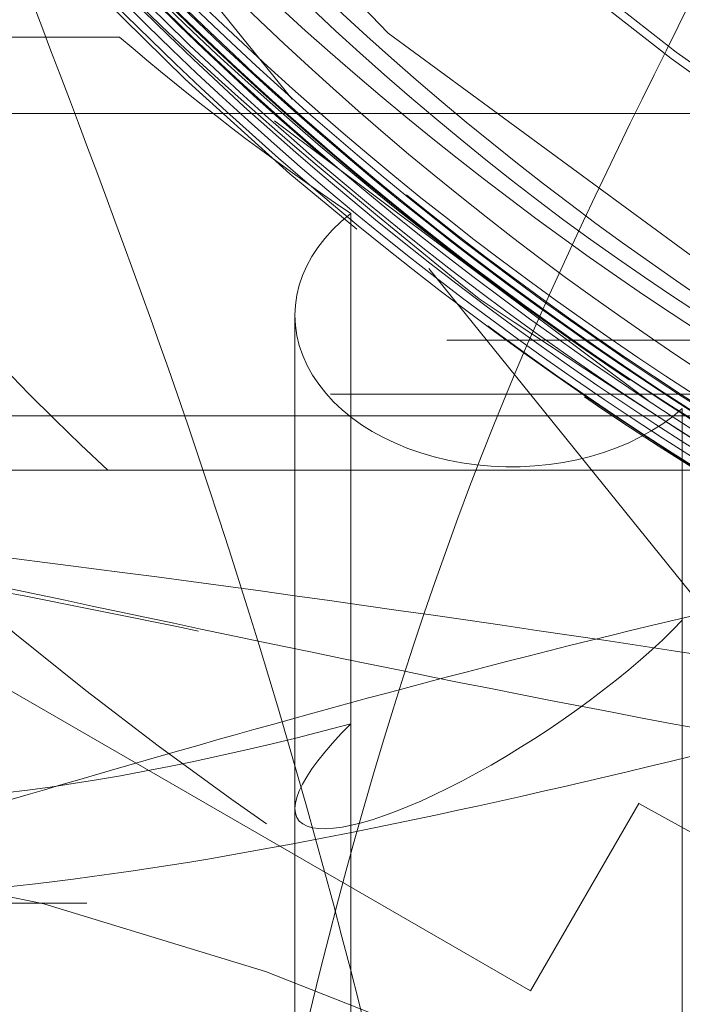
# Model space of a CAD drawing. Units: millimetres. Extents: x 80 to 8320, y 80 to 5860.
# Drawn here: x 1681 to 1687, y 1607 to 1616 of the extents above; entities that cross this region are included whole.
import ezdxf

# ---------------------------------------------------------------- set-up
doc = ezdxf.new("R2010")
doc.units = ezdxf.units.MM
doc.header["$LTSCALE"] = 20
doc.linetypes.add('SLD-Dashed', pattern=[1.905, 1.27, -0.635])

msp = doc.modelspace()

# ---------------------------------------------------------------- linework, layer by layer
at = {"color": 7, "linetype": 'SLD-Dashed', "lineweight": 18}
for p, q in [((1653.251513011613, 1627.763455614729), (1686.251513011613, 1608.710896731471)), ((1685.251513011613, 1606.978845923902), (1652.251513011613, 1626.03140480716)), ((1683.049205459805, 1615.216267708435), (1680.964067067675, 1617.800971681394)), ((1678.004451276943, 1615.789735056358), (1681.453518634218, 1615.789735056358)), ((1625.084577040156, 1615.08383028187), (1711.466020412272, 1615.08383028187)), ((1711.466020412272, 1615.08383028187), (1625.084577040157, 1615.08383028187)), ((1686.33833606398, 1612.432978728554), (1682.884454924238, 1615.015297412093)), ((1683.590526335202, 1614.158897583398), (1683.590526335202, 1605.246528725463)), ((1652.676945862497, 1614.051414837572), (1752.870042626396, 1614.051414837572)), ((1694.791207958834, 1600.661070497408), (1684.311481426125, 1613.651570747585)), ((1683.074853745233, 1613.220313285464), (1683.074853745233, 1606.363332935539)), ((1608.276513011613, 1612.989735056358), (1784.569263034148, 1612.989735056358)), ((1785.00227573604, 1612.489735056358), (1607.776513011613, 1612.489735056358)), ((1738.251513011613, 1612.289735056358), (1667.251513011613, 1612.289735056358)), ((1686.652677534855, 1603.879352967453), (1686.652677534855, 1612.359749364791)), ((1705.401648395541, 1611.789735056358), (1652.751513011613, 1611.789735056358)), ((1685.251513011613, 1606.978845923902), (1686.251513011613, 1608.710896731471)), ((1686.251513011613, 1608.710896731471), (1685.251513011613, 1606.978845923902)), ((1655.751513011613, 1607.789735056358), (1702.751513011613, 1607.789735056358))]:
    msp.add_line(p, q, dxfattribs=at)
at = {"color": 7, "linetype": 'SLD-Dashed', "lineweight": 18, "flags": 128}
for points in [[(1686.939538415636, 1660.971107746552), (1691.007570016735, 1663.251469121461), (1695.608542298006, 1664.876656673687), (1700.41968414489, 1665.692377942236), (1705.299880975692, 1665.676324619627), (1710.105850768453, 1664.826624464421), (1714.69721595925, 1663.170634669497), (1718.938287411823, 1660.754131551485), (1722.706075766255, 1657.650419579271), (1725.888314068191, 1653.948219476621), (1728.393405452979, 1649.757750355497), (1730.146138750908, 1645.200603357867), (1731.096329975995, 1640.411135415106), (1731.215199779877, 1635.529314668991), (1730.499349352579, 1630.69858394549), (1728.970078848588, 1626.060249325223), (1726.671131073633, 1621.75096070729), (1723.67123205813, 1617.896116368197), (1720.056591112201, 1614.610335417832), (1715.934806099537, 1611.988032866655), (1711.425179795341, 1610.108644831512), (1706.661046276447, 1609.024699043882), (1701.781382798365, 1608.770787497436), (1696.929540786007, 1609.351991991681), (1692.247842935409, 1610.753431890661), (1687.873411515742, 1612.93262423456), (1683.934695118168, 1615.826667597258), (1680.547379604844, 1619.350467603165), (1677.810314432585, 1623.400648400252), (1675.804953440072, 1627.858936967222), (1674.588518534346, 1632.594143761718), (1674.199020857982, 1637.467845122908), (1674.645358191809, 1642.33703903322), (1675.917415164917, 1647.058626939415), (1677.975175055198, 1651.494866176494), (1680.760957811665, 1655.51453032124), (1684.19104995899, 1659.00097992831), (1688.166541660278, 1661.850628713612), (1689.978726496226, 1662.841449388469), (1689.978726496226, 1662.841449388469)], [(1694.647226083205, 1600.720014156897), (1692.166246232238, 1602.397663943724), (1689.709740977467, 1603.898660026424), (1687.309728252491, 1605.20343851731), (1684.997489670861, 1606.294993016332), (1682.803162803514, 1607.159096271422), (1680.755348367586, 1607.78448561559), (1678.880737446477, 1608.16300976381), (1677.203763599972, 1608.289735056357)]]:
    msp.add_lwpolyline(points, dxfattribs=at)
at = {"color": 7, "linetype": 'SLD-Dashed', "lineweight": 18}
for radius in [35, 27.07905337701254, 27.00369436821666, 26.2509, 24.00000000000023]:
    msp.add_circle((1702.751513011613, 1637.289735056358), radius, dxfattribs=at)
for centre, radius, start, end in [((1702.751513011613, 1637.289735056358), 30.11763555107154, 37.33395815832951, 0), ((1690.751513011613, 1652.289735056358), 50, 180, 270.0000000000008), ((1702.751513011613, 1637.289735056358), 32.99999999999995, 240.0000000000007, 300.0000000000009), ((1701.332120848212, 1576.656826360511), 31.51856097832453, 95.91776089982288, 130.2297426526427)]:
    msp.add_arc(centre, radius, start, end, dxfattribs=at)
for centre, major_axis, ratio, start_param, end_param in [((1702.751513011613, 1623.715760181814), (27.10007441645894, 0), 0.7175975123893473, 3.561385960199689, 3.801773284167417), ((1702.751513011613, 1627.971040861541), (27.5, 0), 0.700207538209708, 3.826508125740339, 3.941513969265745), ((1685.074853745233, 1613.220313285464), (2.000000000000227, 0), 0.700207538209645, 2.407089297631449, 5.621425261542417), ((1685.074853745233, 1609.876594802997), (1.973059393369112, 1.310999850444659), 0.2495534463455509, 2.242768550737563, 5.457104514648403), ((1702.751513011613, 1627.971040861541), (27.12956665882552, 18.0262479436135), 0.2495534463455978, 3.573613992615365, 3.777193222371819)]:
    msp.add_ellipse(centre, major_axis=major_axis, ratio=ratio, start_param=start_param, end_param=end_param, dxfattribs=at)
for points, knots in [([(1702.46512312805, 1667.40533555918), (1700.7247618756, 1667.301310126168), (1697.279074273623, 1667.09535337764), (1692.295343469273, 1665.667329082231), (1687.651836155238, 1663.513943459002), (1683.461165010217, 1660.58540521), (1679.817799622534, 1657.020889864848), (1676.839541770848, 1652.883754246578), (1674.582370746222, 1648.313842126474), (1673.141863921122, 1643.424843054252), (1672.525062720467, 1638.365959854516), (1672.784364870138, 1633.276434923931), (1673.877065891368, 1628.299281311896), (1675.806492853317, 1623.583236538894), (1678.485021212077, 1619.249093134626), (1681.866548410084, 1615.43827836618), (1685.82842016648, 1612.235758282514), (1690.280321092174, 1609.759697426434), (1695.078403934818, 1608.049665790205), (1700.098342687105, 1607.187244532344), (1705.191320726893, 1607.162155940256), (1710.213033404895, 1608.010212969731), (1715.026486761993, 1609.672454751638), (1719.483668687196, 1612.13491237081), (1723.474853371787, 1615.296604143575), (1726.865000091595, 1619.095358362441), (1729.584021374444, 1623.399572236947), (1731.525077487924, 1628.105885775077), (1732.665615668781, 1633.066930316246), (1732.939041989571, 1638.149819263663), (1732.372868672672, 1643.208047267776), (1730.948250364861, 1648.094191093812), (1728.73964649197, 1652.679134013424), (1725.778076481179, 1656.817544351873), (1722.176535448741, 1660.412251919382), (1718.012398653214, 1663.336406748337), (1713.424442568584, 1665.535735027834), (1708.527660580961, 1666.916171154299), (1703.470953364522, 1667.472446361224), (1698.393952618986, 1667.153880885794), (1693.438889773711, 1666.004791734456), (1688.75427832695, 1664.023589601369), (1684.459644566365, 1661.299166756242), (1680.695629118147, 1657.879189432408), (1677.545582562654, 1653.887090370672), (1675.126409985839, 1649.414399825518), (1673.47590124275, 1644.605164385003), (1672.674035316607, 1639.58444259045), (1672.708833898756, 1634.500638579691), (1673.614186396642, 1629.498261130132), (1675.28501844979, 1624.839405864213), (1677.631655556024, 1620.639313598298), (1680.506714681282, 1616.950070537578), (1683.926914755112, 1613.759651341911), (1687.902292315265, 1611.050766222974), (1692.393838993797, 1608.974637089007), (1697.29422103602, 1607.630664365461), (1702.352255158115, 1607.146265740648), (1707.420633488033, 1607.500322270872), (1712.353140751256, 1608.717673880777), (1717.017873637474, 1610.729485109864), (1721.268635297457, 1613.510835026807), (1725.003781143375, 1616.953104115212), (1728.093608205299, 1620.984393841929), (1730.478181857492, 1625.468571731237), (1732.058914471701, 1630.294863958073), (1732.824333213277, 1635.314989649442), (1732.71808290804, 1640.391798208296), (1731.778432626075, 1645.381592289281), (1729.997607783492, 1650.136314065325), (1727.459287977209, 1654.53305797466), (1724.205147241094, 1658.429557391519), (1720.354824171336, 1661.737555469343), (1715.994731552218, 1664.336620087254), (1711.266963514863, 1666.183087240214), (1706.292915610501, 1667.19193723972), (1701.22110653149, 1667.369010694062), (1696.194213907199, 1666.674280997804), (1691.350431105781, 1665.162421095019), (1686.837619069122, 1662.842900318013), (1682.768065837549, 1659.813045664337), (1679.278135928821, 1656.130740323701), (1676.441558008086, 1651.924979741915), (1674.367821763052, 1647.29551735591), (1673.083793888118, 1642.388464410931), (1672.659747080499, 1637.334179286713), (1673.072669328181, 1632.27941117085), (1674.345702113456, 1627.370408901293), (1676.408562083272, 1622.738014700805), (1679.234664714846, 1618.527865543333), (1682.714391026856, 1614.84014962006), (1686.774446006704, 1611.803464682479), (1691.278243178859, 1609.476056105319), (1696.114059881366, 1607.95498724998), (1701.133755362995, 1607.249993695394), (1706.199789026094, 1607.415680776156), (1711.1691764496, 1608.412188132696), (1715.894061097729, 1610.245517514916), (1720.252740064436, 1612.830720434991), (1724.103714833213, 1616.124520062796), (1727.36028862436, 1620.006474975429), (1729.903278312118, 1624.388916679483), (1731.690763348217, 1629.129508436218), (1732.63931194225, 1634.1060832896), (1732.756495411542, 1639.170471168429), (1732.004035436542, 1644.179790195121), (1730.438127049757, 1648.996750751716), (1728.069952970505, 1653.473874568235), (1724.997980484048, 1657.500233065344), (1721.281580663338, 1660.940386120237), (1717.050376835179, 1663.722268579218), (1712.405219769304, 1665.737751864487), (1707.492263215787, 1666.961750019904), (1702.442450939483, 1667.325634978267), (1697.401982459575, 1666.854115863677), (1692.51711567071, 1665.525794847533), (1687.917611375154, 1663.412376688994), (1683.748539058709, 1660.542093157543), (1680.108594881343, 1657.025547542094), (1677.125296279253, 1652.937400960438), (1674.85515553457, 1648.414675139808), (1673.393759581154, 1643.570023512501), (1672.749076487665, 1638.551431467769), (1672.973991059909, 1633.496824653262), (1674.027040941687, 1628.54846546644), (1675.912458590477, 1623.853986046669), (1678.544036644533, 1619.533885389118), (1681.876897639587, 1615.728852803725), (1685.789821232398, 1612.524029322178), (1690.193899543257, 1610.037311561279), (1694.946578608693, 1608.308892330619), (1699.924941778036, 1607.420590560296), (1704.981186595952, 1607.3631269541), (1709.972254204082, 1608.173016718434), (1714.761769779198, 1609.792569242746), (1719.202667572554, 1612.20888477538), (1723.185381193575, 1615.32238356951), (1726.575422903325, 1619.072214100381), (1729.302385724169, 1623.328151924688), (1731.259524357532, 1627.988265625589), (1732.423521047403, 1632.906382463595), (1732.727405868864, 1637.95099607732), (1732.19756675845, 1642.97647504443), (1730.814353072476, 1647.836577429617), (1728.650868840071, 1652.402635902838), (1725.736986902702, 1656.53017176803), (1722.184271085705, 1660.121986097938), (1718.068734438561, 1663.051659596927), (1713.527810514761, 1665.264413063986), (1708.67506480425, 1666.666141254989), (1703.658297859111, 1667.250649724075), (1698.615805453512, 1666.96675248714), (1693.68908955226, 1665.857525215067), (1689.025563756124, 1663.920461781519), (1684.744496782644, 1661.243036810514), (1680.985724959356, 1657.87169728401), (1677.833080395392, 1653.928418835231), (1675.402165588398, 1649.503437687035), (1673.74315373708, 1644.76175225116), (1672.904359071674, 1639.808668873484), (1672.909530326275, 1634.786161075335), (1673.747458309626, 1629.809227298311), (1675.425079590778, 1625.049617626484), (1677.862723886174, 1620.630899623642), (1681.021387203456, 1616.695505392545), (1684.783949185143, 1613.333455435194), (1689.066836808596, 1610.666096089784), (1693.729682093247, 1608.739586341007), (1698.653485004015, 1607.640744102078), (1703.690524841105, 1607.366659669744), (1708.699792508389, 1607.959844328289), (1713.542875475491, 1609.368659558148), (1718.072667714928, 1611.586529575479), (1722.175667458907, 1614.518921242013), (1725.715267283383, 1618.110930042167), (1728.615666625869, 1622.235796482097), (1730.766159660396, 1626.796496951466), (1732.137190590852, 1631.64834794474), (1732.656422924711, 1636.663162525675), (1732.343872901057, 1641.694659336597), (1731.173710542423, 1646.597942075163), (1729.213252539822, 1651.241627264847), (1726.486086752363, 1655.480443211286), (1723.099225278821, 1659.212722733914), (1719.123008118338, 1662.309204854589), (1714.692058447993, 1664.709399551312), (1709.91552928056, 1666.314629869336), (1704.94046072571, 1667.112394377612), (1699.902502555475, 1667.045722451539), (1694.944523049553, 1666.151497437972), (1690.213365046149, 1664.420871587043), (1685.831612922847, 1661.93593908127), (1681.940738474485, 1658.736962081081), (1678.62922335706, 1654.941974667016), (1676.017213066769, 1650.635795633895), (1674.14911810741, 1645.959078509949), (1673.110211646718, 1641.031619789386), (1672.895837350212, 1636.000825969929), (1673.54678737517, 1631.007948559922), (1675.009876900781, 1626.190524335078), (1677.276829076711, 1621.695320239782), (1680.251940221888, 1617.634498706838), (1683.878813504148, 1614.143784898127), (1688.030027828285, 1611.297327822977), (1692.607443669668, 1609.204504396959), (1697.466296511791, 1607.89310043397), (1702.477788352456, 1607.433815491878), (1707.496136431107, 1607.804951450447), (1712.376422919135, 1609.03056890302), (1716.988283527717, 1611.041943615945), (1721.187028693107, 1613.813801620162), (1724.872419250316, 1617.238151539798), (1727.916300213735, 1621.243257250713), (1730.259855509735, 1625.694049592556), (1731.805901992729, 1630.480421283604), (1732.543669977833, 1635.455465868299), (1732.417906190836, 1640.483123038821), (1731.467089867418, 1645.421225642404), (1729.684123784345, 1650.123108554574), (1727.152380582773, 1654.467380676715), (1723.913711401435, 1658.313312508511), (1720.086964648511, 1661.573975910989), (1715.758210905153, 1664.130446388257), (1711.068359138764, 1665.940053470266), (1706.137982970622, 1666.91908539997), (1701.114153751868, 1667.073929211793), (1696.138341036467, 1666.36551923227), (1691.347191131369, 1664.848565943759), (1686.88710765964, 1662.533044701431), (1682.868905739005, 1659.515806565871), (1679.427408048924, 1655.854729358099), (1676.63511016098, 1651.677872305642), (1674.600049385031, 1647.084473262338), (1673.348238004277, 1642.21935202501), (1672.948749480632, 1637.211899775703), (1673.378192426043, 1632.207364161844), (1674.658897250525, 1627.350684569308), (1676.720719216459, 1622.771160527791), (1679.536742118161, 1618.612925071647), (1682.997988232269, 1614.974756377226), (1687.031347486899, 1611.983723019878), (1691.501305143267, 1609.696953163274), (1696.296819652752, 1608.210124459836), (1701.271125487124, 1607.532281821285), (1706.287784872787, 1607.716937100779), (1711.205343414815, 1608.724036368545), (1715.877352899209, 1610.558915412701), (1720.183619260369, 1613.136952603259), (1723.984188180164, 1616.414708960675), (1727.19367936703, 1620.272550671264), (1729.694417851736, 1624.62316715025), (1731.445459630394, 1629.325419128814), (1732.364675854144, 1634.257976641965), (1732.460164471909, 1639.274123014999), (1731.694598059991, 1644.232196930076), (1730.124188757791, 1648.996455183785), (1727.760611388473, 1653.420885049155), (1724.701838397139, 1657.396023764883), (1721.007219414443, 1660.787975830904), (1716.805426133442, 1663.525896529715), (1712.196777585745, 1665.50310652252), (1707.32612570542, 1666.69535753113), (1702.323432955547, 1667.035211966076), (1697.333392988258, 1666.547739418499), (1692.500944082484, 1665.212339819149), (1687.954306362349, 1663.100560345767), (1683.837040550947, 1660.240948257533), (1680.246440635669, 1656.743448650233), (1677.308496413684, 1652.682520696783), (1675.078614385793, 1648.194101133256), (1673.651007196361, 1643.390147109343), (1673.032958197572, 1638.417254187018), (1673.27628605213, 1633.412236054497), (1674.339342283824, 1628.515817066582), (1676.225720796996, 1623.87422637823), (1678.849548787704, 1619.606452965441), (1682.165807482393, 1615.851645902047), (1686.054092419261, 1612.693641946098), (1690.425868554333, 1610.248827308194), (1695.139789555079, 1608.556432976519), (1700.073795360744, 1607.696976852341), (1705.081542637954, 1607.660673576156), (1710.021205778179, 1608.483096815552), (1714.757955041832, 1610.106559989433), (1719.146198811211, 1612.517684477147), (1723.07782849042, 1615.617404651802), (1726.419904450477, 1619.34490597427), (1729.10322650067, 1623.570931079322), (1731.022496378752, 1628.194096217328), (1732.155216327317, 1633.069540559051), (1732.435599145521, 1638.066753300882), (1731.890373490673, 1643.04161270576), (1730.500674061371, 1647.849207123829), (1728.339427634709, 1652.362407201974), (1725.436806990623, 1656.438248560772), (1721.903700317549, 1659.980925846813), (1717.815901839201, 1662.865546344397), (1713.309747447844, 1665.038425733555), (1708.498087659513, 1666.406816036727), (1703.527336549963, 1666.965230678546), (1698.534622581707, 1666.663388055266), (1693.55642935556, 1665.521316348842), (1688.758118444599, 1663.472869957049), (1684.302165300264, 1660.560594756094), (1680.453115448388, 1656.883382116891), (1677.367969103471, 1652.676861048739), (1675.124850766208, 1648.089814625222), (1673.696779797238, 1643.298810434944), (1673.111052888877, 1638.334185011674), (1673.349733461004, 1633.34124686309), (1674.44052893616, 1628.463298115484), (1676.318537714005, 1623.831551033849), (1678.962436157434, 1619.590373352077), (1682.267554859858, 1615.842071336082), (1686.165997880613, 1612.715814599024), (1690.52509813594, 1610.273417863889), (1695.238202523036, 1608.61448534097), (1700.34319384301, 1607.720399736551), (1705.719120768508, 1607.768757670928), (1711.179522508837, 1608.830643116108), (1716.336011053613, 1610.917342618807), (1720.868506303855, 1613.807437315287), (1724.659525015214, 1617.339348841973), (1727.704474855812, 1621.297720690618), (1730.025653854171, 1625.719199642297), (1731.587977482469, 1630.461767872669), (1732.314366252959, 1635.401702179891), (1732.21844498374, 1640.39339441229), (1731.268521821618, 1645.294580971987), (1729.525626498286, 1649.972389395102), (1727.006961785665, 1654.282110334302), (1723.814086728585, 1658.118584777637), (1720.011137138049, 1661.350970252502), (1715.728725805094, 1663.913696946867), (1711.070721738697, 1665.704472478545), (1706.181883298236, 1666.704899416401), (1701.194744333277, 1666.852012721823), (1696.249487918452, 1666.179458195512), (1691.501269213223, 1664.660225724226), (1687.541149223371, 1662.668953761346), (1685.330359159697, 1661.030745435726), (1684.45066468477, 1660.378886701372)], [0, 0, 0, 0, 0.003064888381407737, 0.006068078039772689, 0.009071265897868405, 0.01205207360889852, 0.01503288019623385, 0.01801330067881319, 0.02099372055984721, 0.02397375596619065, 0.02695379118117538, 0.02993344079372278, 0.03291309046145659, 0.03589235377780477, 0.03887161718070582, 0.04185049390178464, 0.04482937047425784, 0.04780786044953402, 0.05078634972342132, 0.05376445282732703, 0.05674255433035673, 0.05972027089430113, 0.06269798487968353, 0.06567532557584327, 0.06865266300162501, 0.07162962974587136, 0.07460659286793346, 0.07758318392532838, 0.08055977129654503, 0.08353598518768869, 0.08651219556423062, 0.08948803093710042, 0.0924638631502879, 0.09543931870882952, 0.09841477159377725, 0.1013898460730289, 0.1043649184438487, 0.1073396106207031, 0.1103143012813592, 0.1132886100093821, 0.116262917788611, 0.1192368420449245, 0.1222107658432277, 0.12518430477527, 0.1281578436117934, 0.1311309965718686, 0.1341041496190886, 0.1370769161748967, 0.140049682769314, 0.1430220626792185, 0.1459944422968327, 0.1487312412347541, 0.1514680401282391, 0.1542048493436916, 0.1569416587100266, 0.1599129454618652, 0.1628842318179557, 0.1658551383673741, 0.1688260437854333, 0.1717965632877141, 0.1747670806760793, 0.1777372180769509, 0.1807073524979202, 0.1836771166818012, 0.1866468773779852, 0.1896162666530221, 0.1925856522447621, 0.1955546650308217, 0.1985236741980774, 0.201492309096179, 0.204460940647948, 0.2074291963430563, 0.2103974491202051, 0.2133653243353635, 0.2163331971648284, 0.2193006906561872, 0.2222681823460899, 0.2252352929275634, 0.2282024022919655, 0.2311691288777146, 0.2341358547792065, 0.2371021964318618, 0.2400685378298998, 0.2430344938023848, 0.2460004497952406, 0.2489660195542438, 0.2519315894026264, 0.2548967726222196, 0.257861955743077, 0.2608267522576286, 0.2637915481772965, 0.2667559578797161, 0.2697203661378708, 0.2726843888215109, 0.2756484090754922, 0.2786120541109912, 0.281575695969132, 0.2845389673343356, 0.2875022351212614, 0.2904651310291951, 0.29342802325276, 0.2963905421976571, 0.2993530575949192, 0.3023151982146182, 0.3052773356142436, 0.3082390966107316, 0.3112008548535865, 0.314162234961544, 0.3171236128693153, 0.3200846108619189, 0.323045607243008, 0.3260062219635516, 0.3289668356447957, 0.3319270660522533, 0.3348872959245971, 0.3378471411410059, 0.3408069862070018, 0.3437664455545909, 0.3467259049656603, 0.3496849779819118, 0.3526440510535654, 0.3556027374729328, 0.3585614236666866, 0.3615197233583804, 0.3644780222197975, 0.3674359350349933, 0.3703938460897971, 0.373351373323624, 0.3763088978483289, 0.3792660505053866, 0.3822231998241468, 0.3851799781804113, 0.3881367528985847, 0.3910931552787653, 0.3940495539985783, 0.3970055789570383, 0.399961600458473, 0.4029172466617417, 0.4058728897850698, 0.4088281559490786, 0.4117834195321571, 0.4147383044040154, 0.4176931872641441, 0.4206476896374902, 0.4236021905868566, 0.4265563093392014, 0.4295104272223284, 0.4324641613624258, 0.4354178951036524, 0.4383712438167976, 0.4413245924656982, 0.4442775551449497, 0.4472305179076969, 0.4501830941594107, 0.4531356704044783, 0.4560878600170476, 0.4590400492441648, 0.461991852109761, 0.4649436538719324, 0.4678530191613682, 0.4708039333953846, 0.4737548462249193, 0.4767057199722767, 0.4796565928659742, 0.4826070820221168, 0.4855575707908968, 0.4885076745000899, 0.4914577781510104, 0.4944074958141361, 0.4973572135597668, 0.5003065447905062, 0.5032558760052805, 0.506204820597541, 0.5091537647854003, 0.512102322633479, 0.5150508793483171, 0.5179990501980175, 0.5209472189395394, 0.5238950076609529, 0.5268427934136185, 0.5297902088619643, 0.5327376208364546, 0.5356846613352958, 0.5386316981652214, 0.5415783621409578, 0.5445250225110458, 0.5474713085709927, 0.5504175912951546, 0.5533634981308858, 0.5563094020555978, 0.5592549283972945, 0.5622004523560147, 0.5651455969674284, 0.5680907397756471, 0.5710355014785128, 0.5739802619582639, 0.576924639674434, 0.5798690166965346, 0.5828130094958441, 0.5857570020278733, 0.5887006091696801, 0.5916442163176463, 0.5945874372741874, 0.5975306583060334, 0.6004734927561758, 0.603416327095712, 0.6063587748783227, 0.6093012220588329, 0.6122432830720343, 0.6151853426410185, 0.6181270166793109, 0.6210686882952566, 0.6240099846339779, 0.6269512778072533, 0.6298922004287015, 0.6328331194859451, 0.63577366661061, 0.6387142100650822, 0.6416543801936927, 0.6445945467872717, 0.6475343385640794, 0.6504741271305515, 0.6534135392643433, 0.6563529486504657, 0.659291979883245, 0.6622310089175012, 0.6651696580301801, 0.6681083055285647, 0.6710465713723154, 0.6739848361697858, 0.6769227177112438, 0.6798605987070316, 0.6827980950753355, 0.6857355912801031, 0.6886727018037665, 0.6916098123766126, 0.6945465365985362, 0.6974832608621653, 0.7004195985215461, 0.7033559359443754, 0.706291886915036, 0.7092278370497797, 0.7121634011889515, 0.7150989635695302, 0.7180341421530256, 0.720969318035958, 0.7239041219866813, 0.7268389226116683, 0.7297733522160157, 0.7327077781964859, 0.7356418317863884, 0.7385758817298215, 0.7415095578661456, 0.7444432305574408, 0.7473765279132669, 0.7503098221980447, 0.7532427394962895, 0.7561756542185724, 0.7591081902138446, 0.7620407241979961, 0.7649728776917917, 0.7679050297578054, 0.7708367996355524, 0.7737685686362, 0.7766999539142683, 0.7796313387822202, 0.7825623386528877, 0.7854933384458006, 0.7884239523082714, 0.7913545662399464, 0.7942847937058675, 0.7972150211519345, 0.8001448620144196, 0.8030747024815762, 0.8060041566375877, 0.808933609686258, 0.8118626769002022, 0.8147917420407994, 0.8177204267337462, 0.820649108488197, 0.8235774198289124, 0.826505727718123, 0.8294336641267097, 0.8323615968805591, 0.8352891567813565, 0.8382167130825684, 0.8411438950844689, 0.8440710737489152, 0.8469978765474694, 0.849924676426313, 0.8528510987568652, 0.8557775186897624, 0.8587035593212906, 0.8616295981303191, 0.8645552558889116, 0.867480912402144, 0.8704061862124768, 0.8733314593055643, 0.8762563482384633, 0.8791812368823103, 0.882105740196416, 0.8850302434989722, 0.8881408863467795, 0.8912515286701335, 0.8943621901105046, 0.8974728498353539, 0.9003961331243959, 0.90331941379056, 0.9062423236311817, 0.9091652301943481, 0.9120877658292769, 0.9150102978625195, 0.9179324575994973, 0.9208546136896321, 0.923776396078207, 0.9266981750025445, 0.9296195787125353, 0.9325409793173637, 0.9357899261736116, 0.9390388699753939, 0.9422878402843278, 0.9455368091359343, 0.9484570127885216, 0.951377216498304, 0.9542969932503895, 0.9572167699982216, 0.9601361601747643, 0.963055550005398, 0.9659745535036093, 0.9688935559841705, 0.9718121726082086, 0.97473078726284, 0.97764902021057, 0.9805672502978956, 0.9834851096407388, 0.986402965576459, 0.9893204501477048, 0.9922379310791881, 0.9951550392791352, 0.9980721438695515, 1, 1, 1, 1]), ([(1708.934328997864, 1666.095401388048), (1709.705974200249, 1665.91020915852), (1712.113610743532, 1665.332384559902), (1715.993202422543, 1663.766560943158), (1720.319523329961, 1661.128765561542), (1724.12986109608, 1657.781131071222), (1727.314722367552, 1653.83532793837), (1729.778236024152, 1649.402305532125), (1731.451868638946, 1644.614575602923), (1732.280919885814, 1639.610666090322), (1732.248007564962, 1634.538256689481), (1731.345884078225, 1629.546290083609), (1729.609350026178, 1624.779591936609), (1727.081130979458, 1620.38085998321), (1723.842318310205, 1616.4752833655), (1719.982240905026, 1613.181715309987), (1715.617885761249, 1610.592806121336), (1710.874870522327, 1608.787665068681), (1705.893307129507, 1607.817692461316), (1700.818836636034, 1607.711254834851), (1695.800629255517, 1608.473719824857), (1690.984855437908, 1610.078919348259), (1686.514896472739, 1612.485229210638), (1682.518271765465, 1615.616040619532), (1679.117388008684, 1619.385932735258), (1676.40562260755, 1623.678697851311), (1674.46981540631, 1628.373156001912), (1673.359489933121, 1633.328472328182), (1673.114050669772, 1638.401154566828), (1673.735306899351, 1643.441853067063), (1675.208961461974, 1648.302679343987), (1677.490012737366, 1652.841202010741), (1680.511725392696, 1656.924754284849), (1684.187092080111, 1660.431891088994), (1688.405883936081, 1663.26291728726), (1693.047404863403, 1665.32973203188), (1697.972919945837, 1666.578277187699), (1703.039870737675, 1666.963885011387), (1708.099075222585, 1666.483747234208), (1713.001423840594, 1665.143278485597), (1717.605069779445, 1662.989442063235), (1721.772283010088, 1660.078896518836), (1725.383659949892, 1656.50158609463), (1728.330880411561, 1652.359390782234), (1730.528652023581, 1647.775093275373), (1731.91281984023, 1642.882769564892), (1732.440413703856, 1637.825637690165), (1732.100009118616, 1632.752014886954), (1730.895671120194, 1627.811404837364), (1728.869544315083, 1623.146751883317), (1726.073493853885, 1618.898292057641), (1722.596615432516, 1615.185878340551), (1718.534469517447, 1612.124264534783), (1714.01105527164, 1609.797052882714), (1709.15555720818, 1608.278594954224), (1704.11227329837, 1607.608436898743), (1699.028187811617, 1607.809942013404), (1694.052739349652, 1608.875557148123), (1689.331356235929, 1610.773960980021), (1685.003772846367, 1613.451573327316), (1681.194404972245, 1616.826612302909), (1678.019182586196, 1620.804385173563), (1675.565479267314, 1625.264000480688), (1673.912616874053, 1630.078563685573), (1673.100966162232, 1635.104155952185), (1673.162896695578, 1640.19486727128), (1674.088738934298, 1645.201329938962), (1675.858261735448, 1649.975744869712), (1678.414502752561, 1654.379621112484), (1681.685949222546, 1658.282292650627), (1685.575195674649, 1661.570006585982), (1689.968386063682, 1664.146817813062), (1694.7375918478, 1665.934819048352), (1699.741878476352, 1666.885594293703), (1704.835311820774, 1666.965256565548), (1709.868676833744, 1666.178646473011), (1714.692936090142, 1664.540599475399), (1719.169411008311, 1662.107243634893), (1723.162753398305, 1658.942263259417), (1726.56058192451, 1655.144722750735), (1729.258270585967, 1650.821132088991), (1731.180974819032, 1646.101342818424), (1732.269045892127, 1641.121982962493), (1732.49196750575, 1636.029800398577), (1731.84351190027, 1630.973684893835), (1730.340231179107, 1626.102633240075), (1728.030100413504, 1621.55786931897), (1724.975568119664, 1617.475716033756), (1721.271828588328, 1613.971352913887), (1717.021836846061, 1611.153732207579), (1712.354928398738, 1609.098313466089), (1707.404379560692, 1607.873284478763), (1702.317420950653, 1607.507028343993), (1697.242436090682, 1608.017164545955), (1692.328069718467, 1609.383529159388), (1687.719009136797, 1611.569676086068), (1683.550165578928, 1614.510001863152), (1679.943219484191, 1618.118255985341), (1677.006067792415, 1622.290174075545), (1674.82113591036, 1626.90129318392), (1673.458191239977, 1631.818741407962), (1672.950143570389, 1636.896625025257), (1673.320272737643, 1641.986733087817), (1674.549164631215, 1646.940456553876), (1676.609228971559, 1651.610526021243), (1679.432847542848, 1655.862966144599), (1682.943118508941, 1659.569513927637), (1687.033125718499, 1662.62476767108), (1691.585415162974, 1664.936505489204), (1696.465486227095, 1666.437995489355), (1701.530542419317, 1667.085731142886), (1706.63198494194, 1666.858032147838), (1711.620803704911, 1665.765861784189), (1716.349068994961, 1663.8352573824), (1720.681116988006, 1661.129489432525), (1724.485325333662, 1657.720822170088), (1727.655896713182, 1653.715595848665), (1730.093110697017, 1649.225804705128), (1731.732237660821, 1644.386987953951), (1732.518817156348, 1639.338560637462), (1732.434776470677, 1634.229696240006), (1731.479034224485, 1629.209849700335), (1729.681014015177, 1624.426386392634), (1727.093723490481, 1620.018992637799), (1723.790899014147, 1616.118639613469), (1719.872469713998, 1612.83658217223), (1715.449569316232, 1610.274058524329), (1710.655356940316, 1608.499744085466), (1705.627611334614, 1607.573653247151), (1700.515302052265, 1607.514472654228), (1695.468148912413, 1608.332606383224), (1690.633109789678, 1609.996377968166), (1686.153903689907, 1612.46354311018), (1682.159745323329, 1615.657149161625), (1678.769611134223, 1619.486530678383), (1676.082231935025, 1623.838227078404), (1674.175726360134, 1628.584731394203), (1673.108728347673, 1633.587510384858), (1672.908122574692, 1638.69932273574), (1673.586098388857, 1643.770201565087), (1675.115501231936, 1648.652667486165), (1677.459542251042, 1653.200879971055), (1680.541832827357, 1657.28543375508), (1684.278962429323, 1660.781411380214), (1688.555913786347, 1663.591806242294), (1693.251246592202, 1665.628702143929), (1698.224951882798, 1666.83683181216), (1703.332398026977, 1667.177529776704), (1708.42331017098, 1666.642000840156), (1713.348909306196, 1665.24648905604), (1717.963590143555, 1663.029301452209), (1722.134321035314, 1660.059320062556), (1725.734861793872, 1656.418647590272), (1728.665068522298, 1652.219081419591), (1730.831957692403, 1647.579007073064), (1732.179813219905, 1642.638126073817), (1732.660783792282, 1637.538949412141), (1732.268423476009, 1632.431932954997), (1731.007484960605, 1627.467049111312), (1728.919852232882, 1622.789009917923), (1726.063484307276, 1618.535988569306), (1722.523347557739, 1614.832401493466), (1718.403413834342, 1611.786079474534), (1713.823105060062, 1609.488922991723), (1708.918418307522, 1608.004069662876), (1703.831623616562, 1607.381273835697), (1698.712553827432, 1607.631376668563), (1693.71186705118, 1608.755566336214), (1688.974295549478, 1610.712451383367), (1684.641970971545, 1613.452684160319), (1680.83799920202, 1616.889300598416), (1677.678201897872, 1620.92671307028), (1675.251577432351, 1625.443208707101), (1673.632016217253, 1630.308291993903), (1672.866091450263, 1635.378545534804), (1672.975493257223, 1640.505625914052), (1673.95995721156, 1645.538714621133), (1675.786188153272, 1650.331481723835), (1678.406545800465, 1654.740799619211), (1681.737876448671, 1658.641397131935), (1685.688921448568, 1661.913235238491), (1690.138312045834, 1664.467037868915), (1694.959970607206, 1666.220473279888), (1700.009688797859, 1667.129257385621), (1705.14087570859, 1667.160221992719), (1710.202674193142, 1666.317338957053), (1715.046531224332, 1664.622025688274), (1719.530351126911, 1662.125128486389), (1723.523417082556, 1658.900322293303), (1726.906425766929, 1655.040084366998), (1729.58391904101, 1650.660381339736), (1731.471681554617, 1645.886519863644), (1732.521438837309, 1640.861037710072), (1732.693976276377, 1635.729667417716), (1731.992886985707, 1630.643165810579), (1730.430158438973, 1625.751759048331), (1728.058962889946, 1621.196759471025), (1724.942796455887, 1617.114529366729), (1721.177101693526, 1613.622129935339), (1716.869802883204, 1610.824045308777), (1712.148105556853, 1608.801726267795), (1707.150384322665, 1607.613534193127), (1702.022878847726, 1607.297394716314), (1696.915853159153, 1607.857866681372), (1691.980083734405, 1609.284983233238), (1687.357984881709, 1611.529696640433), (1683.188965645026, 1614.533876465879), (1679.590209802489, 1618.202399315687), (1676.673327137256, 1622.433813765318), (1674.51770013533, 1627.099534221107), (1673.19240712555, 1632.065799493616), (1672.731777274897, 1637.185391727111), (1673.152433877758, 1642.308891482312), (1674.441075844416, 1647.285708112451), (1676.559163480636, 1651.970559063441), (1679.447271417432, 1656.224404339128), (1683.016992741831, 1659.925490628549), (1687.16817977646, 1662.960494253542), (1691.774803448435, 1665.246684918716), (1696.705512350503, 1666.709235304794), (1701.813251253173, 1667.313572982546), (1706.949370696281, 1667.033429456863), (1711.963454039894, 1665.884618087141), (1716.707309286772, 1663.894350601438), (1721.043324782729, 1661.125504934811), (1724.843035761261, 1657.656421799363), (1727.995293648005, 1653.589763146452), (1730.408689510248, 1649.045009214688), (1732.009443919353, 1644.154293368648), (1732.755303613013, 1639.062162998835), (1732.617787249564, 1633.917277387728), (1731.608552906889, 1628.870075464466), (1729.748728006699, 1624.070371322376), (1727.100946233998, 1619.655778689421), (1723.735403759704, 1615.760076405534), (1719.756668179061, 1612.492718872038), (1715.277018292066, 1609.95436554588), (1710.430450703285, 1608.21554696128), (1705.35765055326, 1607.329986087688), (1700.207934879985, 1607.32292097202), (1695.131866982707, 1608.1935444868), (1690.279247530897, 1609.919461131791), (1685.790386732443, 1612.445607193841), (1681.800455593143, 1615.703582742142), (1678.421430585741, 1619.592050497401), (1675.75902351146, 1624.00259470407), (1673.883872653767, 1628.801384123074), (1672.85893154749, 1633.850946060514), (1672.706901886288, 1639.001484898826), (1673.438726883286, 1644.102479394134), (1675.028292445846, 1649.004641986749), (1677.431975561544, 1653.563703677917), (1680.578421176596, 1657.645948039223), (1684.374785669427, 1661.132678377126), (1688.711684139889, 1663.918937818041), (1693.459603341374, 1665.927363505202), (1698.481662152329, 1667.092745633469), (1703.629066240931, 1667.388467422267), (1708.751264200704, 1666.797162662893), (1713.699038782829, 1665.344809399837), (1718.325004596118, 1663.065716065777), (1722.496630741282, 1660.033565269079), (1726.088052515047, 1656.331855831551), (1728.996998486689, 1652.072607313097), (1731.135974714028, 1647.37869936501), (1732.442714343073, 1642.388456211602), (1732.880110294972, 1637.24806553623), (1732.431945401541, 1632.108382373558), (1731.116280857589, 1627.119314217746), (1728.965220079193, 1622.42917548456), (1726.048787461984, 1618.172074566028), (1722.445366558338, 1614.477864069842), (1718.266862706168, 1611.448808102016), (1713.63066284278, 1609.180601418806), (1708.676221867329, 1607.733122191815), (1703.546709363401, 1607.154889074633), (1698.393424297362, 1607.458375526458), (1693.367220576938, 1608.637595984959), (1688.61575967497, 1610.65725169687), (1684.277492905598, 1613.457192972541), (1680.481834496268, 1616.957975078666), (1677.336404339573, 1621.053502594678), (1674.939030056519, 1625.627600596302), (1673.353023971158, 1630.542717871035), (1672.633248367115, 1635.657312198157), (1672.792191063836, 1640.820172005759), (1673.833762138366, 1645.87977312893), (1675.720051515777, 1650.689025748263), (1678.401808838373, 1655.104878687243), (1681.796348990168, 1658.999859186878), (1685.806554691414, 1662.258212615416), (1690.314131710469, 1664.784568207477), (1695.186676467199, 1666.506158748623), (1700.28208722269, 1667.369077772615), (1705.450468176569, 1667.353091897972), (1710.539947718507, 1666.451801315514), (1715.402852784424, 1664.699291228908), (1719.893518582879, 1662.138738573282), (1723.884557109669, 1658.852807377825), (1727.253601805993, 1654.931158074417), (1729.907353540651, 1650.49382154), (1731.762718177255, 1645.667376934442), (1732.76931344365, 1640.595305820324), (1732.894977030803, 1635.425373896458), (1732.136531876505, 1630.309628014863), (1730.517456436915, 1625.397445577295), (1728.081986710857, 1620.83436463568), (1724.905893164693, 1616.751445799219), (1721.077031631974, 1613.272892163888), (1716.712801597347, 1610.494760396745), (1711.936541821486, 1608.50598000571), (1706.891684961808, 1607.356833246958), (1701.724129221216, 1607.089320280107), (1696.586030825364, 1607.703887296868), (1691.628476743577, 1609.188814042716), (1686.995940324162, 1611.496225529269), (1682.825092009699, 1614.561094347681), (1679.238314159253, 1618.292920978018), (1676.339480769718, 1622.581641094023), (1674.216809748539, 1627.30317762608), (1672.927662164817, 1632.317288976342), (1672.516654812746, 1637.478395143049), (1672.987967423006, 1642.63473157783), (1674.336540889773, 1647.6342004189), (1676.514402904179, 1652.332440637307), (1679.465495068965, 1656.588223692239), (1683.097065488001, 1660.280766917471), (1687.307326577895, 1663.297635913863), (1691.969966592884, 1665.553684345362), (1696.949822814997, 1666.980545704245), (1702.10031049854, 1667.53662784529), (1707.270799716321, 1667.207159703031), (1712.308618983397, 1665.997962411189), (1717.069182811994, 1663.95028379957), (1721.404038755916, 1661.114938369571), (1724.148039439861, 1658.576839805779), (1725.459503588062, 1657.071015839131), (1725.64203611098, 1656.86143188056)], [0, 0, 0, 0, 0.001398278430698131, 0.004362816274924362, 0.007327619295522215, 0.01029254607320161, 0.01325774345600973, 0.01622307143561931, 0.01918865554887742, 0.02215439453158866, 0.02512036104856437, 0.02808651363023389, 0.0310528618889166, 0.03401942193103306, 0.03698614611245767, 0.03995311279964742, 0.04292021601859786, 0.04588758469371006, 0.04885507701522242, 0.0518228399326812, 0.05479073363392498, 0.05775888318045209, 0.06072718799993219, 0.06369571991708387, 0.06666443831289821, 0.06963335189697335, 0.07260247770441638, 0.0755717671681089, 0.07854129960070562, 0.08151096819665078, 0.08448090252508872, 0.08745096039329778, 0.09042128884403645, 0.09339174826974903, 0.0963624632486459, 0.09933333390631255, 0.1023044312241212, 0.1052757154329146, 0.1082471943406105, 0.1112188859143845, 0.114190740660866, 0.1171628388384212, 0.1201350728136759, 0.1231075727940961, 0.1260801962122597, 0.1290530901947887, 0.1320261153476427, 0.1349993957580777, 0.1379728322553779, 0.1409464949743126, 0.143920344994817, 0.1468943892244279, 0.1498686465654261, 0.1528430665953983, 0.1558177305174741, 0.1587925298742676, 0.1617675955054104, 0.164742784476601, 0.1677182439894813, 0.1706938348722857, 0.1736696807133923, 0.1766456830516808, 0.1796219111722664, 0.182598327003177, 0.1855749365529939, 0.1885517596620475, 0.1915287449762949, 0.1945059746423565, 0.1974833393831114, 0.2004609706637179, 0.2034387251908156, 0.2064167502326371, 0.2093949068482885, 0.2123733181191511, 0.2153518862997403, 0.2183306798225485, 0.2213096614626044, 0.2242888363309166, 0.2272682252088821, 0.2302477758081425, 0.2332275712176826, 0.2362075013447192, 0.2391876982734144, 0.2421680183597018, 0.24514860892895, 0.2481293312801487, 0.2511103079799386, 0.2540914420042243, 0.257072800929773, 0.2600543483775249, 0.2630360885627619, 0.2660180432105848, 0.2690001590954256, 0.2719825202479418, 0.2749650157636832, 0.277947778339183, 0.2809306639876978, 0.2839138200829836, 0.2868971081724358, 0.2898806503003754, 0.2928643501695318, 0.2958482744984846, 0.298832387752459, 0.3018166932530568, 0.3048012136714158, 0.3077858948428582, 0.3107708217377935, 0.3137558826445636, 0.316741210865605, 0.3197266620792715, 0.3227123836991849, 0.3256982375297208, 0.3286843450849391, 0.3316706108002965, 0.3346571005332294, 0.3376437795919625, 0.3406306504063404, 0.343617736596109, 0.3466049830548162, 0.349592475691626, 0.3525801019918779, 0.3555679958571009, 0.3585560126391023, 0.3615442997821975, 0.3645327193564415, 0.3675213923381774, 0.3705102239009433, 0.3734992790385286, 0.3764885239005145, 0.3794779600271402, 0.382467611989056, 0.385457423735917, 0.3884474821139858, 0.391437673810187, 0.3944281333182135, 0.3974187156716773, 0.4004095683364712, 0.4034005536571725, 0.4063917920645978, 0.4093831894761679, 0.4123748100189393, 0.4153666206824769, 0.4183586221199408, 0.4213508398546377, 0.4243432168907204, 0.4273358410095482, 0.4303285981038721, 0.4333216232534406, 0.4363147711814676, 0.4393081893665788, 0.4423017404364542, 0.4452955442688497, 0.4482895075299775, 0.4512836934789038, 0.4542780699424647, 0.4572726366892123, 0.4602674201975103, 0.4632623625235375, 0.4662575523825131, 0.4692528748775046, 0.4722484656671981, 0.4752441791730441, 0.478240162877002, 0.4812362796985071, 0.484232648955166, 0.4872291780672572, 0.490225929422915, 0.4932228716847911, 0.4962200037394629, 0.4992173530219817, 0.5022148606389953, 0.5052126162373528, 0.5082105041357516, 0.5112086605643211, 0.514206939650485, 0.5172054888720177, 0.5202041714482081, 0.5232031061282568, 0.5262022010921706, 0.5292015178554552, 0.5322010259137672, 0.5352007232751372, 0.5382006383326725, 0.5412007112414126, 0.5442010325786152, 0.5472014858827118, 0.5502022079486181, 0.5532030526188563, 0.5562041673562951, 0.5592054156896582, 0.5622069157923955, 0.5652085766094007, 0.5682104587809725, 0.5712125326340152, 0.5742147953005887, 0.577217276133764, 0.5802199143352559, 0.5832228014105996, 0.5862258201230703, 0.5892291078250383, 0.5922325180820843, 0.5952361983341716, 0.5982400124273548, 0.6012440779520904, 0.6042483046231334, 0.6072527522038649, 0.6102573918497118, 0.6132622198202864, 0.6162672664295689, 0.6192724699251085, 0.6222779227379829, 0.6252835068610358, 0.62828936019772, 0.6312953360447879, 0.6343015818100777, 0.6373079616657211, 0.6403145926117603, 0.643321385137744, 0.6463283981285429, 0.649335603565312, 0.6523429968385843, 0.6553506092246905, 0.6583583780151011, 0.6613663965647496, 0.6643745461011765, 0.6673829650710905, 0.6703915065113581, 0.6734003177883858, 0.6764092634090209, 0.6794184597756752, 0.6824278181578585, 0.6854373965594057, 0.6884471677849927, 0.691457126359875, 0.6944673045233037, 0.6974776386097733, 0.7004882228953505, 0.7034989378479513, 0.7065099224497278, 0.7095210294859762, 0.7125324062734615, 0.7155439176618109, 0.7185556794484174, 0.7215676036873024, 0.7245797475007814, 0.7275920845133285, 0.7306046083884379, 0.733617352329748, 0.7366302517133998, 0.7396434017344228, 0.7426566821052433, 0.7456702323374916, 0.7486839049732591, 0.7516978472696011, 0.7547119244282877, 0.7577262516341223, 0.7607407417307985, 0.7637554509570241, 0.7667703537544002, 0.7697854429286527, 0.7728007526483948, 0.7758162173302956, 0.7788319330858975, 0.7818477788778362, 0.7848638947391466, 0.7878801329772194, 0.7908966407810765, 0.7939132837128506, 0.7969301763371838, 0.7999472322926056, 0.8029645069324641, 0.8059819755123225, 0.8089996299848554, 0.8120175054835456, 0.815035535464811, 0.8180538169542434, 0.8210722281698342, 0.8240909096587162, 0.8271097135025149, 0.8301287868124638, 0.8331479955194835, 0.8361674535618787, 0.8391870753769364, 0.842206915431387, 0.845226949791695, 0.8482471695611848, 0.8512676108392022, 0.8542882061212164, 0.8573090533436357, 0.8603300299856212, 0.8633512771006592, 0.8663726465531458, 0.869394285367845, 0.8724160598527138, 0.8754380833125595, 0.8784602709877977, 0.8814826764580393, 0.884505276596577, 0.8875280616619861, 0.8905510687198946, 0.8935742293036685, 0.8965976422583137, 0.899621184329354, 0.9026449970690912, 0.9056689321334538, 0.9086931364514862, 0.9117174767166861, 0.9147420655934039, 0.9177668191296227, 0.9207917900166787, 0.9238169559310595, 0.9268423062914752, 0.9298678791296942, 0.9328936050164881, 0.9359195837025629, 0.9389456912052767, 0.9419720695683254, 0.9449985702474903, 0.9480253400674491, 0.9510522461157926, 0.9540794004086437, 0.9571067198066618, 0.9601342561115356, 0.9631619877993604, 0.9661899034538154, 0.9692180420727197, 0.9722463332638809, 0.9752748776806551, 0.9783035506174713, 0.981332494602406, 0.9843615608996507, 0.987390896220093, 0.9904203680541387, 0.9934500877625504, 0.9964799730227651, 0.9995100747467786, 1, 1, 1, 1]), ([(1703.667751488295, 1667.345359949464), (1703.444205982275, 1667.367980372109), (1702.296088335581, 1667.484157641232), (1702.11138366865, 1667.249286935622), (1696.340193357571, 1666.906857055333), (1691.946614686428, 1665.434829040227), (1687.24714883169, 1663.211725607795), (1683.143654721056, 1660.250306805735), (1679.56335067138, 1656.628014127402), (1676.639080104526, 1652.466324409602), (1674.467783509005, 1647.864837958331), (1673.083343255422, 1642.968589142001), (1672.558014953908, 1637.907307788342), (1672.872085671684, 1632.828111584794), (1674.051782490817, 1627.87760972005), (1676.029547383561, 1623.188067024197), (1678.781643892953, 1618.906479551462), (1682.200592173755, 1615.135553440738), (1686.215054914756, 1612.005232987582), (1690.669375475405, 1609.591829117119), (1695.466554694979, 1607.960622912652), (1700.469164334414, 1607.158368936074), (1705.560884754963, 1607.192578140761), (1710.571599078341, 1608.09790978418), (1715.365846098252, 1609.815162763594), (1719.795158303805, 1612.328498138053), (1723.751292886048, 1615.536165923488), (1727.099491712836, 1619.374390372709), (1729.771279409537, 1623.711243697451), (1731.660592283211, 1628.441945359189), (1732.746474881456, 1633.419315660388), (1732.963522409012, 1638.509362591773), (1732.340663275214, 1643.566226561888), (1730.86057288484, 1648.441885181624), (1728.598685122458, 1653.007943190495), (1725.588193198881, 1657.120150376755), (1721.958103784188, 1660.661011123051), (1717.768057291964, 1663.5576599958), (1713.131312489191, 1665.697010949742), (1708.162879169277, 1667.103499125478), (1704.744587980796, 1667.304820022693), (1703.037902895295, 1667.40533555918)], [0, 0, 0, 0, 0.003316601043450871, 0.01703388385132559, 0.04356695344158086, 0.07010003886451296, 0.0966384579044242, 0.1231768979886137, 0.1497187283171534, 0.1762605844613518, 0.2028058161413408, 0.2293510775118039, 0.2558997005144387, 0.2824483557272536, 0.309000360181432, 0.3355523975512087, 0.3621077737356219, 0.3886631812672206, 0.4152219192557205, 0.4417806842896621, 0.4679645277433893, 0.4945265429934312, 0.5210885740400413, 0.5476559385302867, 0.5742233240357997, 0.6007940998749419, 0.6273649015104709, 0.6539390787529871, 0.6805132856785852, 0.7070908542860643, 0.7336684551098593, 0.7602494052017914, 0.7868303882301401, 0.8134147100779906, 0.8399990633091866, 0.8665867469841207, 0.8931744577561607, 0.9193868346215744, 0.9462836552826489, 0.9731804930236143, 1, 1, 1, 1]), ([(1685.145571899475, 1658.954060024025), (1686.315890020825, 1659.836337392176), (1688.671882255815, 1661.61246867695), (1692.693036920422, 1663.527861892452), (1697.041401216553, 1664.868499079499), (1701.651685878253, 1665.469380992905), (1706.390800518108, 1665.305694066546), (1711.037336289683, 1664.333281877495), (1715.469810677388, 1662.609119577766), (1719.546879684005, 1660.150715360349), (1723.172636123118, 1657.050960230495), (1726.219302456493, 1653.374175609237), (1728.470742646047, 1649.501909313454), (1730.105420126609, 1645.328883576103), (1731.085972359709, 1640.936181283582), (1731.345258115306, 1636.130828824391), (1730.779516852857, 1631.351341939788), (1729.436133142478, 1626.724511989377), (1727.320195279829, 1622.390840054494), (1724.516956773473, 1618.45543100533), (1721.079456272047, 1615.053229531675), (1717.123137859718, 1612.255618904243), (1712.742959518334, 1610.17262882774), (1708.07174943501, 1608.833738678119), (1703.235849054417, 1608.311601569228), (1698.370605057087, 1608.59011549624), (1693.619692320774, 1609.696435831795), (1689.105874381951, 1611.57042728442), (1684.974354693828, 1614.190382241619), (1681.321382506343, 1617.458573456799), (1678.277357608991, 1621.306488566338), (1675.900940875283, 1625.60961879522), (1674.293006319821, 1630.26001023112), (1673.467752789223, 1635.120299807026), (1673.48502584364, 1640.054903882452), (1674.312719968367, 1644.929158167521), (1675.962530457022, 1649.594488390358), (1678.209582934232, 1653.663318163334), (1680.86727859316, 1657.084578945727), (1682.980518698919, 1659.171652967637), (1684.232804353033, 1660.199987228636), (1684.45066468477, 1660.378886701372)], [0, 0, 0, 0, 0.02432105409877783, 0.04896122990675416, 0.07360146173461701, 0.09974199387432231, 0.1258825992702747, 0.1520962657825587, 0.1783099449496893, 0.2046017360320281, 0.2308935268424175, 0.2572632630808739, 0.2836330259910147, 0.3050251227545867, 0.3315714374089551, 0.3581184763740359, 0.3846735795874273, 0.4112293954205155, 0.4378609129499387, 0.4644930869124644, 0.4912008008413105, 0.5179090583419469, 0.5446928205569135, 0.571476955574817, 0.5983368412660237, 0.6251969236157754, 0.6521348767786537, 0.6790729026568061, 0.7060891965139949, 0.7331054960474035, 0.7601999557591068, 0.787294403674706, 0.8144668592838982, 0.841639327572025, 0.8688896117153239, 0.8961399670395465, 0.9234679146069007, 0.9507960176959181, 0.9730541480826652, 0.9953122259139904, 1, 1, 1, 1]), ([(1690.461939718934, 1611.156044446794), (1689.044260790961, 1611.912536379257), (1686.191568310218, 1613.434770225651), (1682.478062808856, 1616.605558564811), (1679.293823780481, 1620.307547821728), (1676.802528623101, 1624.512280952099), (1675.037602632435, 1629.061165211501), (1674.080044869836, 1633.844415564151), (1673.926552179458, 1638.711964866156), (1674.598821270288, 1643.540237900982), (1676.099081708236, 1648.152153085327), (1677.747848801384, 1651.605980528816), (1679.087987327142, 1653.318776220715), (1679.433854178475, 1653.760819518141)], [0, 0, 0, 0, 0.0958494946442535, 0.1928709859895019, 0.2898923936235445, 0.3867536416631225, 0.4836148869399061, 0.580315533755777, 0.6770161627177794, 0.7735558656226038, 0.8700954185297446, 0.9664738475140849, 1, 1, 1, 1]), ([(1701.911812242165, 1607.826026546682), (1701.067492205777, 1607.824535759257), (1698.562894233611, 1607.820113475053), (1694.455946925263, 1608.710219883123), (1689.770146602763, 1610.439989358495), (1685.430203791629, 1612.962106463662), (1681.579833082756, 1616.180173468535), (1678.303649899731, 1619.995977990311), (1675.726616830172, 1624.318267545698), (1673.884662095249, 1629.014316852764), (1672.891760398035, 1633.955858096497), (1672.655136112991, 1638.820859726994), (1673.183738334773, 1641.942369501082), (1673.431909469034, 1643.407873408031)], [0, 0, 0, 0, 0.04863249575745687, 0.1442638395466169, 0.2401512390010528, 0.3360409231951338, 0.4321858444475133, 0.5283332362321167, 0.6247351482213931, 0.7211395884868405, 0.8177979643860988, 0.9144587669522076, 1, 1, 1, 1]), ([(1684.776191579825, 1613.371277379725), (1683.773061599459, 1614.186726792567), (1681.482543157549, 1616.048700769138), (1678.4589315602, 1619.617307970249), (1675.775330855066, 1623.93636662301), (1674.646621200059, 1627.147941805908), (1674.084576909829, 1628.747155107742)], [0, 0, 0, 0, 0.2035085707704157, 0.4646856773894225, 0.733438659652216, 1, 1, 1, 1]), ([(1682.657417358479, 1627.16388618767), (1682.934821382659, 1626.419255397592), (1683.64437319798, 1624.514617819224), (1685.300449297227, 1621.632752925042), (1687.670618232009, 1618.703411633343), (1690.535494959529, 1616.188097353707), (1693.762841148559, 1614.188701578242), (1697.319986570981, 1612.747971269359), (1701.038754057067, 1611.879108392043), (1703.58068429778, 1611.824061727997), (1704.82961792522, 1611.797015498048)], [0, 0, 0, 0, 0.08255352378218629, 0.2111577250327601, 0.3434546355627264, 0.4727439983615734, 0.6057174071181479, 0.736204676523795, 0.8703887128868008, 1, 1, 1, 1]), ([(1685.724042899867, 1626.674912372411), (1685.964564726155, 1626.030433722457), (1686.633886231141, 1624.236985591053), (1688.194517396366, 1621.459367624765), (1690.508184545799, 1618.558187809485), (1693.311450730158, 1616.076355613718), (1696.465363230222, 1614.124745230158), (1699.938711659428, 1612.719225715721), (1702.780961182925, 1612.087931952548), (1704.722328236027, 1611.873536205499), (1705.601083357385, 1611.816141044593), (1706.187128842327, 1611.795534329725), (1706.576579691863, 1611.789762963644), (1706.835635921786, 1611.789542702525), (1707.008864523402, 1611.791105357098), (1707.137717534224, 1611.793198923896), (1707.226675910331, 1611.795260526848), (1707.283840998994, 1611.797001141413), (1707.309258521122, 1611.797988619979), (1707.31820182257, 1611.79858825053), (1707.313068418391, 1611.798670643184), (1707.310518815761, 1611.798711565059)], [0, 0, 0, 0, 0.07291091370404108, 0.202895692434457, 0.3366527611127856, 0.4665650048216431, 0.6002566524989741, 0.7300207588440131, 0.8634043539775541, 0.9076356244057348, 0.937257281933859, 0.957002430400132, 0.970191067402623, 0.979065707584824, 0.9851121537461992, 0.9893053740391683, 0.9937371839265602, 0.9957473493820804, 0.9974318825791818, 0.9987244957334426, 1, 1, 1, 1]), ([(1720.931341649781, 1613.318691712363), (1719.762224404714, 1612.694149919739), (1717.424343114819, 1611.445255013865), (1713.612795170892, 1610.260600939573), (1709.687353948894, 1609.649693629872), (1706.481378401648, 1609.66632671583), (1703.264100169342, 1610.06529002898), (1700.056508636942, 1610.878490708198), (1696.379157236194, 1612.534408626451), (1693.135089224712, 1614.76848901222), (1690.356548232161, 1617.449656247387), (1688.074820382747, 1620.569314386695), (1686.487777157019, 1623.611329957245), (1685.812462582602, 1625.631013319167), (1685.5463648583, 1626.426839689243)], [0, 0, 0, 0, 0.0917994513271183, 0.183571169261136, 0.2737375131591516, 0.3638689055926828, 0.4019999167392421, 0.4955178594781687, 0.5890283434829157, 0.6769777231013441, 0.7649459094426923, 0.8536234187047625, 0.942322472149626, 0.9999999999999999, 0.9999999999999999, 0.9999999999999999, 0.9999999999999999]), ([(1676.443328562733, 1624.91435243923), (1676.815442902548, 1624.074568250444), (1677.851130411584, 1621.737238291472), (1680.349378067019, 1618.324747107059), (1683.794759741555, 1614.798437751346), (1687.81649178671, 1611.92366237996), (1692.018650967501, 1609.802450944466), (1694.959179461664, 1609.034347964655), (1696.305931956543, 1608.682559295904)], [0, 0, 0, 0, 0.103456922074002, 0.2879465541928368, 0.4729074059765259, 0.6578700371858152, 0.8433055888057124, 1, 1, 1, 1]), ([(1696.428727981662, 1609.182757926301), (1694.906102075634, 1609.610055103457), (1691.820612998528, 1610.475941311995), (1687.545435837051, 1612.763175738754), (1683.638908030579, 1615.682324595752), (1680.359733451934, 1619.265650901758), (1678.187263928594, 1622.288651433721), (1677.386160413484, 1624.196526079558), (1677.210609520405, 1624.61461074857)], [0, 0, 0, 0, 0.1856430570191537, 0.3761919604846723, 0.5667399703977583, 0.7567137156477848, 0.9466871338269948, 1, 1, 1, 1]), ([(1684.602987081101, 1602.923616903211), (1684.229715057289, 1604.552645283773), (1683.479084109387, 1607.828538036121), (1682.116095775611, 1612.266870872047), (1681.104900241731, 1614.919974363061), (1680.651122091104, 1616.11056545572)], [0, 0, 0, 0, 0.3528663077855337, 0.7095960966769495, 0.9999999999999999, 0.9999999999999999, 0.9999999999999999, 0.9999999999999999]), ([(1682.357371535453, 1602.923616903198), (1682.700312270742, 1604.552645283762), (1683.389948548798, 1607.828538036115), (1684.813142950037, 1612.266870872045), (1686.132506042342, 1614.919974363061), (1686.72457565101, 1616.11056545572)], [0, 0, 0, 0, 0.3528663077856615, 0.7095960966772158, 1, 1, 1, 1]), ([(1702.51891564008, 1607.363380393899), (1701.60741793744, 1607.395573518596), (1699.038955862759, 1607.486288854037), (1694.824204780879, 1608.305224942055), (1689.66576062227, 1610.127085706), (1686.50793076296, 1612.222281672696), (1684.776191579825, 1613.371277379725)], [0, 0, 0, 0, 0.1436805232072544, 0.4048698901368768, 0.6736334203456321, 1, 1, 1, 1]), ([(1669.31406661371, 1611.789735056358), (1669.889166339938, 1611.783177589817), (1671.761994535804, 1611.761823018303), (1674.99918294426, 1611.506661942308), (1678.725275248857, 1611.009498805594), (1681.121006193486, 1610.520201146419), (1682.182595757688, 1610.303384942607)], [0, 0, 0, 0, 0.1324751992837301, 0.4314091576764674, 0.7480476236846857, 1, 1, 1, 1]), ([(1691.917600879643, 1609.314710975527), (1691.85219865798, 1609.324123813193), (1690.069543787627, 1609.580687588579), (1686.584424779666, 1610.130741442597), (1681.90651464968, 1610.804928107031), (1676.791584348682, 1611.42936039343), (1672.748066043739, 1611.74369669279), (1669.962219631611, 1611.789620657471), (1669.324569776105, 1611.789733202551), (1669.31406661371, 1611.789735056358)], [0, 0, 0, 0, 0.008596083014159778, 0.2343016622596255, 0.460073471673063, 0.6288492617645995, 0.9150318933757776, 0.99860043280091, 1, 1, 1, 1]), ([(1674.879594799909, 1611.764920260388), (1676.236955960372, 1611.518145838114), (1678.954236993048, 1611.024131808151), (1683.073713294551, 1610.126733352562), (1687.361529927992, 1609.273786065529), (1691.878220757877, 1608.52823911494), (1696.520373532651, 1607.976271882389), (1699.688758807161, 1607.840495708689), (1701.272524795923, 1607.77262590519)], [0, 0, 0, 0, 0.1558430219056131, 0.3119798177773546, 0.4822875252442209, 0.6525058449317642, 0.8262997153412854, 1, 1, 1, 1]), ([(1677.942342675281, 1607.986924645124), (1678.607770981362, 1608.19099314034), (1679.938971579819, 1608.599235621874), (1682.495823467391, 1609.346426763849), (1685.374700680372, 1610.128349433894), (1688.276963540214, 1610.807631305375), (1691.621673505746, 1611.429791608703), (1694.37955404705, 1611.7438189327), (1696.303551673404, 1611.789620737502), (1696.744245876759, 1611.789733201799), (1696.751513011613, 1611.789735056358)], [0, 0, 0, 0, 0.1537188054166733, 0.30751707418319, 0.4653906965244014, 0.6233106864969018, 0.7408449454237128, 0.9406925456043559, 0.999022008309446, 1, 1, 1, 1]), ([(1696.643540323642, 1611.764920260387), (1695.659646064564, 1611.518145838113), (1693.690002843417, 1611.02413180815), (1690.520351106412, 1610.126733352562), (1687.321506962311, 1609.273786065529), (1684.141059793687, 1608.52823911494), (1681.13730345877, 1607.976271882389), (1679.3851811589, 1607.840495708689), (1678.509355946286, 1607.77262590519)], [0, 0, 0, 0, 0.1558430219055797, 0.3119798177772866, 0.4822875252441697, 0.6525058449317298, 0.8262997153412683, 1, 1, 1, 1])]:
    msp.add_open_spline(points, degree=3, knots=knots, dxfattribs=at)

doc.saveas('drawing.dxf')
